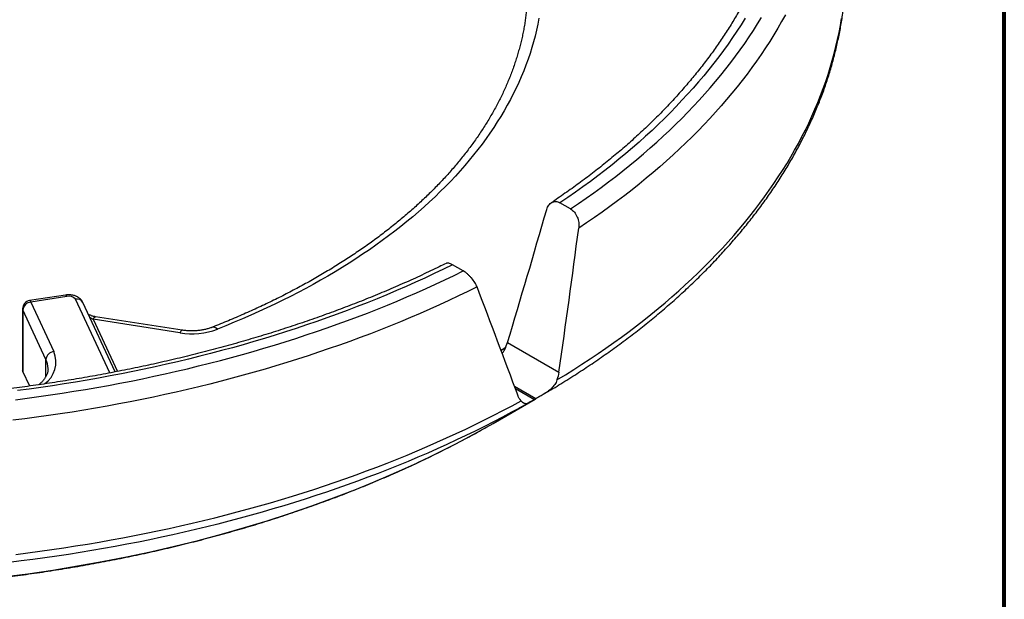
# Model space of a CAD drawing. Units: inches. Extents: x 0.4 to 8.4, y 0.1 to 10.9.
# Drawn here: x 7.4 to 8.4, y 8 to 8.6 of the extents above; entities that cross this region are included whole.
import ezdxf

# ---------------------------------------------------------------- set-up
doc = ezdxf.new("R2010")
doc.units = ezdxf.units.IN
doc.header["$MEASUREMENT"] = 0

msp = doc.modelspace()

# ---------------------------------------------------------------- linework, layer by layer
at = {"color": 7, "linetype": 'Continuous', "lineweight": 80}
msp.add_line((8.3984, 0.0625), (8.3984, 10.9375), dxfattribs=at)
at = {"color": 7, "linetype": 'Continuous', "lineweight": 30}
for p, q in [((7.9523, 8.3793), (7.9414, 8.3856)), ((7.8419, 8.3156), (7.8309, 8.3219)), ((7.4329, 8.2907), (7.3958, 8.285)), ((7.4342, 8.2892), (7.3971, 8.2835)), ((7.3886, 8.2766), (7.3886, 8.2133)), ((7.4126, 8.2243), (7.3889, 8.2753)), ((7.3889, 8.2753), (7.3889, 8.2121)), ((7.3971, 8.2835), (7.4208, 8.2325)), ((7.4838, 8.2115), (7.4506, 8.283)), ((7.5505, 8.2518), (7.4613, 8.2657)), ((7.5529, 8.2545), (7.4636, 8.2683)), ((7.8875, 8.2418), (7.9403, 8.2113)), ((7.3959, 8.197), (7.3889, 8.2121)), ((7.8727, 8.1586), (7.9159, 8.1836)), ((7.9293, 8.1915), (7.924, 8.1883))]:
    msp.add_line(p, q, dxfattribs=at)
at = {"color": 8, "linetype": 'Continuous', "lineweight": 30}
for p, q in [((7.4782, 8.2105), (7.4429, 8.2863)), ((7.4613, 8.2657), (7.4862, 8.212)), ((7.4126, 8.2069), (7.4126, 8.2243)), ((7.9165, 8.1839), (7.8947, 8.1965)), ((7.8955, 8.1945), (7.9152, 8.1832))]:
    msp.add_line(p, q, dxfattribs=at)
at = {"color": 8, "linetype": 'Continuous', "lineweight": 30, "flags": 128}
for points in [[(8.1732, 8.5792), (8.1694, 8.5723), (8.1654, 8.5654), (8.1613, 8.5586), (8.1571, 8.5517), (8.1527, 8.545), (8.1482, 8.5382), (8.1436, 8.5315), (8.1388, 8.5248), (8.1339, 8.5181), (8.1288, 8.5115), (8.1236, 8.5049), (8.1183, 8.4984), (8.1128, 8.4918), (8.1072, 8.4854), (8.1015, 8.4789), (8.0957, 8.4725), (8.0897, 8.4662), (8.0836, 8.4598), (8.0773, 8.4536), (8.0709, 8.4473), (8.0644, 8.4411), (8.0578, 8.435), (8.0511, 8.4289), (8.0442, 8.4228), (8.0372, 8.4168), (8.0301, 8.4109), (8.0228, 8.4049), (8.0155, 8.3991), (8.008, 8.3933), (8.0004, 8.3875), (7.9927, 8.3818), (7.9848, 8.3761), (7.9769, 8.3705), (7.9688, 8.365), (7.9607, 8.3595)], [(7.9383, 8.2033), (7.947, 8.2086), (7.9556, 8.214), (7.964, 8.2194), (7.9724, 8.2249), (7.9806, 8.2304), (7.9887, 8.236), (7.9967, 8.2417), (8.0046, 8.2474), (8.0124, 8.2532), (8.0201, 8.259), (8.0276, 8.2649), (8.035, 8.2708), (8.0423, 8.2768), (8.0495, 8.2828), (8.0565, 8.2889), (8.0635, 8.295), (8.0703, 8.3011), (8.0769, 8.3073), (8.0835, 8.3136), (8.0899, 8.3199), (8.0962, 8.3262), (8.1024, 8.3326), (8.1084, 8.339), (8.1143, 8.3455), (8.1201, 8.352), (8.1257, 8.3586), (8.1312, 8.3651), (8.1366, 8.3718), (8.1418, 8.3784), (8.1469, 8.3851), (8.1519, 8.3918), (8.1567, 8.3986), (8.1614, 8.4054), (8.1659, 8.4122), (8.1703, 8.419), (8.1746, 8.4259), (8.1787, 8.4328), (8.1827, 8.4397), (8.1866, 8.4467), (8.1903, 8.4537), (8.1938, 8.4607), (8.1973, 8.4677), (8.2005, 8.4748), (8.2037, 8.4819), (8.2066, 8.489), (8.2095, 8.4961), (8.2122, 8.5032), (8.2147, 8.5104), (8.2171, 8.5176), (8.2194, 8.5248), (8.2215, 8.532), (8.2235, 8.5392), (8.2253, 8.5464), (8.227, 8.5537), (8.2285, 8.5609), (8.2299, 8.5682), (8.2311, 8.5754)], [(7.3886, 8.2766), (7.3887, 8.2759), (7.3889, 8.2753)], [(7.4613, 8.2657), (7.4617, 8.2664), (7.462, 8.2671), (7.4624, 8.2676), (7.4628, 8.268), (7.4632, 8.2683), (7.4635, 8.2683), (7.4636, 8.2683)], [(7.5505, 8.2518), (7.5509, 8.2526), (7.5513, 8.2533), (7.5517, 8.2538), (7.5521, 8.2542), (7.5524, 8.2544), (7.5528, 8.2545), (7.5529, 8.2545)], [(7.8808, 8.2338), (7.8808, 8.2339), (7.8857, 8.2369)], [(7.899, 8.174), (7.8916, 8.17), (7.8824, 8.1651), (7.8731, 8.1602), (7.8637, 8.1554), (7.8542, 8.1507), (7.8446, 8.1461), (7.8349, 8.1415), (7.8251, 8.1369), (7.8152, 8.1325), (7.8053, 8.1281), (7.7952, 8.1237), (7.7851, 8.1195), (7.7749, 8.1153), (7.7646, 8.1111), (7.7542, 8.1071), (7.7437, 8.1031), (7.7332, 8.0992), (7.7226, 8.0953), (7.7119, 8.0916), (7.7011, 8.0879), (7.6902, 8.0842), (7.6793, 8.0807), (7.6683, 8.0772), (7.6573, 8.0738), (7.6461, 8.0705), (7.6349, 8.0672), (7.6237, 8.064), (7.6123, 8.0609), (7.6009, 8.0579), (7.5895, 8.055), (7.578, 8.0521), (7.5664, 8.0493), (7.5548, 8.0466), (7.5431, 8.044), (7.5314, 8.0414), (7.5196, 8.0389), (7.5078, 8.0365), (7.4959, 8.0342), (7.484, 8.032), (7.472, 8.0298), (7.46, 8.0277), (7.4479, 8.0257), (7.4358, 8.0238), (7.4237, 8.022), (7.4115, 8.0202), (7.3993, 8.0186), (7.3871, 8.017), (7.3748, 8.0155)], [(7.3682, 8.0005), (7.394, 8.0039), (7.4196, 8.0076), (7.4451, 8.0118), (7.4704, 8.0163), (7.4954, 8.0212), (7.5202, 8.0265), (7.5448, 8.0321), (7.5691, 8.0382), (7.5931, 8.0446), (7.6168, 8.0513), (7.6402, 8.0584), (7.6633, 8.0659), (7.6861, 8.0737), (7.7084, 8.0818), (7.7304, 8.0903), (7.752, 8.0991), (7.7732, 8.1083), (7.794, 8.1177), (7.8143, 8.1275), (7.8342, 8.1376), (7.8536, 8.1479), (7.8658, 8.1547)]]:
    msp.add_lwpolyline(points, dxfattribs=at)
at = {"color": 7, "linetype": 'Continuous', "lineweight": 30, "flags": 128}
for points in [[(7.9197, 8.5755), (7.9185, 8.5694), (7.9172, 8.5634), (7.9158, 8.5573), (7.9142, 8.5513), (7.9125, 8.5453), (7.9106, 8.5393), (7.9085, 8.5333), (7.9064, 8.5273), (7.9041, 8.5214), (7.9016, 8.5154), (7.899, 8.5095), (7.8963, 8.5036), (7.8934, 8.4977), (7.8904, 8.4919), (7.8872, 8.4861), (7.8839, 8.4803), (7.8805, 8.4745), (7.8769, 8.4688), (7.8732, 8.463), (7.8694, 8.4573), (7.8654, 8.4517), (7.8613, 8.4461), (7.857, 8.4405), (7.8526, 8.4349), (7.8481, 8.4294), (7.8435, 8.4239), (7.8387, 8.4185), (7.8338, 8.4131), (7.8288, 8.4077), (7.8236, 8.4024), (7.8183, 8.3971), (7.8129, 8.3919), (7.8073, 8.3867), (7.8017, 8.3815), (7.7959, 8.3764), (7.79, 8.3713), (7.7839, 8.3663), (7.7778, 8.3614), (7.7715, 8.3564), (7.7651, 8.3516), (7.7586, 8.3468), (7.752, 8.342), (7.7453, 8.3373), (7.7384, 8.3326), (7.7315, 8.328), (7.7244, 8.3235), (7.7173, 8.319), (7.71, 8.3146), (7.7026, 8.3102), (7.6951, 8.3059), (7.6875, 8.3017), (7.6798, 8.2975), (7.6721, 8.2933), (7.6642, 8.2893), (7.6562, 8.2853), (7.6481, 8.2813), (7.6399, 8.2775), (7.6317, 8.2737), (7.6233, 8.2699), (7.6149, 8.2662), (7.6064, 8.2626), (7.5977, 8.2591), (7.589, 8.2556)], [(8.1318, 8.5756), (8.1276, 8.5689), (8.1233, 8.5622), (8.1189, 8.5556), (8.1143, 8.549), (8.1096, 8.5424), (8.1047, 8.5359), (8.0997, 8.5293), (8.0946, 8.5229), (8.0893, 8.5164), (8.0839, 8.51), (8.0784, 8.5037), (8.0727, 8.4973), (8.0669, 8.4911), (8.061, 8.4848), (8.055, 8.4786), (8.0488, 8.4724), (8.0425, 8.4663), (8.0361, 8.4602), (8.0295, 8.4542), (8.0228, 8.4482), (8.016, 8.4423), (8.0091, 8.4364), (8.002, 8.4306), (7.9949, 8.4248), (7.9876, 8.419), (7.9802, 8.4133), (7.9727, 8.4077), (7.965, 8.4021), (7.9573, 8.3966), (7.9494, 8.3911), (7.9414, 8.3856)], [(7.9523, 8.3793), (7.9604, 8.3848), (7.9683, 8.3903), (7.9761, 8.3958), (7.9838, 8.4014), (7.9913, 8.4071), (7.9988, 8.4128), (8.0061, 8.4186), (8.0133, 8.4244), (8.0204, 8.4302), (8.0274, 8.4361), (8.0343, 8.4421), (8.041, 8.4481), (8.0476, 8.4541), (8.0541, 8.4602), (8.0604, 8.4664), (8.0667, 8.4725), (8.0728, 8.4788), (8.0788, 8.485), (8.0846, 8.4913), (8.0903, 8.4977), (8.0959, 8.504), (8.1014, 8.5104), (8.1067, 8.5169), (8.1119, 8.5234), (8.117, 8.5299), (8.1219, 8.5365), (8.1267, 8.5431), (8.1314, 8.5497), (8.1359, 8.5563), (8.1403, 8.563), (8.1445, 8.5697), (8.1486, 8.5765)], [(7.3812, 8.1829), (7.3933, 8.1845), (7.4054, 8.1861), (7.4174, 8.1879), (7.4294, 8.1897), (7.4413, 8.1916), (7.4532, 8.1935), (7.4651, 8.1956), (7.4769, 8.1977), (7.4887, 8.1999), (7.5004, 8.2022), (7.5121, 8.2046), (7.5237, 8.2071), (7.5353, 8.2096), (7.5468, 8.2122), (7.5583, 8.2149), (7.5697, 8.2177), (7.581, 8.2205), (7.5923, 8.2234), (7.6036, 8.2264), (7.6148, 8.2295), (7.6259, 8.2327), (7.6369, 8.2359), (7.6479, 8.2392), (7.6588, 8.2426), (7.6697, 8.246), (7.6804, 8.2496), (7.6911, 8.2532), (7.7018, 8.2568), (7.7123, 8.2606), (7.7228, 8.2644), (7.7332, 8.2683), (7.7435, 8.2722), (7.7537, 8.2763), (7.7638, 8.2804), (7.7739, 8.2845), (7.7839, 8.2888), (7.7938, 8.2931), (7.8036, 8.2974), (7.8133, 8.3019), (7.8229, 8.3064), (7.8324, 8.3109), (7.8419, 8.3156)], [(7.8309, 8.3219), (7.8215, 8.3173), (7.812, 8.3127), (7.8025, 8.3082), (7.7928, 8.3038), (7.783, 8.2995), (7.7731, 8.2952), (7.7632, 8.291), (7.7532, 8.2869), (7.743, 8.2828), (7.7328, 8.2788), (7.7225, 8.2749), (7.7122, 8.271), (7.7017, 8.2672), (7.6912, 8.2635), (7.6806, 8.2599), (7.6699, 8.2563), (7.6592, 8.2528), (7.6484, 8.2494), (7.6375, 8.2461), (7.6265, 8.2428), (7.6155, 8.2396), (7.6044, 8.2365), (7.5933, 8.2335), (7.582, 8.2305), (7.5708, 8.2276), (7.5594, 8.2248), (7.548, 8.2221), (7.5366, 8.2194), (7.5251, 8.2169), (7.5135, 8.2144), (7.5019, 8.212), (7.4903, 8.2096), (7.4786, 8.2074), (7.4668, 8.2052), (7.455, 8.2031), (7.4432, 8.2011), (7.4313, 8.1992), (7.4194, 8.1974), (7.4075, 8.1956), (7.3955, 8.1939), (7.3835, 8.1923)], [(7.8561, 8.2991), (7.8465, 8.2944), (7.8369, 8.2898), (7.8272, 8.2852), (7.8174, 8.2806), (7.8075, 8.2762), (7.7976, 8.2718), (7.7875, 8.2675), (7.7774, 8.2632), (7.7671, 8.2591), (7.7568, 8.2549), (7.7464, 8.2509), (7.7359, 8.2469), (7.7253, 8.243), (7.7147, 8.2392), (7.7039, 8.2355), (7.6931, 8.2318), (7.6823, 8.2282), (7.6713, 8.2246), (7.6603, 8.2212), (7.6492, 8.2178), (7.6381, 8.2145), (7.6268, 8.2113), (7.6155, 8.2081), (7.6042, 8.205), (7.5928, 8.202), (7.5813, 8.1991), (7.5698, 8.1963), (7.5582, 8.1935), (7.5465, 8.1908), (7.5348, 8.1882), (7.5231, 8.1857), (7.5113, 8.1833), (7.4994, 8.1809), (7.4875, 8.1786), (7.4756, 8.1764), (7.4636, 8.1743), (7.4515, 8.1723), (7.4395, 8.1703), (7.4273, 8.1684), (7.4152, 8.1666), (7.403, 8.1649), (7.3908, 8.1633), (7.3785, 8.1618)], [(7.3889, 8.2121), (7.3887, 8.2127), (7.3886, 8.2133)], [(7.3816, 8.0238), (7.394, 8.0253), (7.4063, 8.027), (7.4186, 8.0287), (7.4309, 8.0305), (7.4431, 8.0324), (7.4553, 8.0344), (7.4674, 8.0364), (7.4796, 8.0386), (7.4916, 8.0408), (7.5036, 8.0431), (7.5156, 8.0455), (7.5275, 8.0479), (7.5394, 8.0505), (7.5512, 8.0531), (7.5629, 8.0558), (7.5746, 8.0586), (7.5863, 8.0615), (7.5979, 8.0644), (7.6094, 8.0674), (7.6209, 8.0705), (7.6323, 8.0737), (7.6436, 8.0769), (7.6549, 8.0803), (7.6661, 8.0837), (7.6772, 8.0872), (7.6882, 8.0907), (7.6992, 8.0944), (7.7101, 8.0981), (7.721, 8.1018), (7.7317, 8.1057), (7.7424, 8.1096), (7.753, 8.1136), (7.7635, 8.1177), (7.7739, 8.1218), (7.7843, 8.126), (7.7945, 8.1303), (7.8047, 8.1347), (7.8148, 8.1391), (7.8248, 8.1436), (7.8347, 8.1481), (7.8445, 8.1528), (7.8542, 8.1574), (7.8638, 8.1622), (7.8733, 8.167), (7.8827, 8.1719), (7.8921, 8.1768), (7.9013, 8.1819)], [(7.9097, 8.18), (7.9007, 8.175), (7.899, 8.174)], [(7.8658, 8.1547), (7.8726, 8.1586), (7.8727, 8.1586)]]:
    msp.add_lwpolyline(points, dxfattribs=at)
at = {"color": 7, "linetype": 'Continuous', "lineweight": 30}
for centre, radius, start, end in [((7.3971, 8.2766), 0.0085, 98.793, 180), ((7.4363, 8.2811), 0.00842, 38.4572, 104.6766), ((7.3981, 8.2743), 0.00923, 96.0248, 173.9769), ((7.5626, 8.3272), 0.0764, 260.9116, 290.2719), ((7.4218, 8.2233), 0.00923, 96.0248, 173.9769), ((7.4107, 9.0585), 1.0103, 299.9539, 300.0407)]:
    msp.add_arc(centre, radius, start, end, dxfattribs=at)
at = {"color": 8, "linetype": 'Continuous', "lineweight": 30}
for centre, radius, start, end in [((7.3952, 8.2831), 0.00202, 12.8239, 70.5319), ((7.4324, 8.2889), 0.00187, 10.1568, 73.1989), ((7.4446, 8.2796), 0.00696, 29.2624, 103.6176), ((7.5847, 8.2518), 0.00578, 41.4484, 103.8536), ((7.395, 8.2218), 0.0279, 305.7421, 22.4864), ((7.3927, 8.2148), 0.0221, 0.354, 25.3873)]:
    msp.add_arc(centre, radius, start, end, dxfattribs=at)
at = {"color": 7, "linetype": 'Continuous', "lineweight": 30}
for centre, major_axis, ratio, start_param, end_param in [((7.4247, 9.7646), (0.7339, 3.6118), 0.221957, 4.322714, 4.364065), ((6.9051, 7.4073), (0.7807, 3.8512), 0.224847, 4.968027, 5.007501), ((7.4112, 7.6995), (-1.0064, 2.8834), 0.204167, 4.810716, 4.85019)]:
    msp.add_ellipse(centre, major_axis=major_axis, ratio=ratio, start_param=start_param, end_param=end_param, dxfattribs=at)
at = {"color": 8, "linetype": 'Continuous', "lineweight": 30}
msp.add_ellipse((7.4613, 8.2726), major_axis=(0.0113, -0.0082), ratio=0.419247, start_param=4.694261, end_param=5.009205, dxfattribs=at)
at = {"color": 7, "linetype": 'Continuous', "lineweight": 30}
for points, knots in [([(8.1723, 8.7185), (8.1723, 8.7183), (8.172, 8.7159), (8.1713, 8.7113), (8.1702, 8.7047), (8.169, 8.6982), (8.1677, 8.6917), (8.1663, 8.6852), (8.1647, 8.6787), (8.163, 8.6722), (8.1611, 8.6657), (8.1592, 8.6593), (8.1571, 8.6528), (8.1548, 8.6464), (8.1525, 8.64), (8.15, 8.6336), (8.1474, 8.6272), (8.1446, 8.6208), (8.1418, 8.6144), (8.1388, 8.6081), (8.1357, 8.6018), (8.1324, 8.5955), (8.1291, 8.5893), (8.1256, 8.583), (8.122, 8.5768), (8.1183, 8.5706), (8.1144, 8.5644), (8.1104, 8.5583), (8.1063, 8.5521), (8.1021, 8.546), (8.0978, 8.54), (8.0933, 8.5339), (8.0887, 8.5279), (8.084, 8.5219), (8.0792, 8.516), (8.0743, 8.5101), (8.0692, 8.5042), (8.0641, 8.4983), (8.0588, 8.4925), (8.0534, 8.4867), (8.0479, 8.4809), (8.0423, 8.4752), (8.0365, 8.4695), (8.0307, 8.4639), (8.0247, 8.4583), (8.0186, 8.4527), (8.0125, 8.4471), (8.0062, 8.4416), (7.9998, 8.4362), (7.9932, 8.4308), (7.9866, 8.4254), (7.9799, 8.4201), (7.9731, 8.4148), (7.9661, 8.4095), (7.9591, 8.4043), (7.952, 8.3992), (7.9447, 8.3941), (7.9382, 8.3895), (7.934, 8.3867), (7.9323, 8.3856)], [0, 0, 0, 0, 0.001803, 0.019926, 0.038043, 0.056155, 0.07426, 0.092358, 0.110448, 0.12853, 0.146604, 0.164669, 0.182724, 0.200771, 0.218808, 0.236836, 0.254853, 0.272862, 0.290861, 0.30885, 0.32683, 0.344801, 0.362762, 0.380715, 0.39866, 0.416596, 0.434524, 0.452445, 0.470358, 0.488264, 0.506163, 0.524055, 0.541942, 0.559823, 0.577698, 0.595569, 0.613434, 0.631295, 0.649151, 0.667004, 0.684853, 0.702699, 0.720541, 0.738381, 0.756218, 0.774053, 0.791886, 0.809716, 0.827545, 0.845373, 0.863199, 0.881023, 0.898847, 0.91667, 0.934492, 0.952314, 0.970135, 0.987956, 1, 1, 1, 1]), ([(7.9294, 8.1915), (7.9303, 8.192), (7.934, 8.1942), (7.9404, 8.1981), (7.9485, 8.2032), (7.9566, 8.2083), (7.9645, 8.2135), (7.9724, 8.2187), (7.9802, 8.224), (7.9878, 8.2293), (7.9954, 8.2347), (8.0028, 8.2401), (8.0102, 8.2456), (8.0175, 8.2511), (8.0246, 8.2567), (8.0317, 8.2623), (8.0386, 8.268), (8.0454, 8.2737), (8.0521, 8.2794), (8.0588, 8.2852), (8.0653, 8.2911), (8.0716, 8.297), (8.0779, 8.3029), (8.0841, 8.3089), (8.0901, 8.3149), (8.0961, 8.3209), (8.1019, 8.327), (8.1076, 8.3331), (8.1132, 8.3393), (8.1187, 8.3455), (8.124, 8.3517), (8.1293, 8.358), (8.1344, 8.3643), (8.1394, 8.3706), (8.1443, 8.377), (8.149, 8.3834), (8.1537, 8.3898), (8.1582, 8.3963), (8.1626, 8.4028), (8.1668, 8.4093), (8.171, 8.4159), (8.175, 8.4224), (8.1789, 8.429), (8.1826, 8.4357), (8.1863, 8.4423), (8.1898, 8.449), (8.1932, 8.4557), (8.1964, 8.4624), (8.1995, 8.4691), (8.2025, 8.4759), (8.2054, 8.4826), (8.2082, 8.4894), (8.2108, 8.4962), (8.2133, 8.5031), (8.2156, 8.5099), (8.2178, 8.5168), (8.2199, 8.5236), (8.2219, 8.5305), (8.2237, 8.5374), (8.2254, 8.5443), (8.227, 8.5512), (8.2285, 8.5581), (8.2298, 8.565), (8.231, 8.572), (8.232, 8.5789), (8.2329, 8.5859), (8.2337, 8.5928), (8.2344, 8.5998), (8.2349, 8.6067), (8.2353, 8.6137), (8.2356, 8.6206), (8.2357, 8.6276), (8.2357, 8.6346), (8.2356, 8.6415), (8.2353, 8.6485), (8.2349, 8.6555), (8.2345, 8.6615), (8.2341, 8.6652), (8.234, 8.6666)], [0, 0, 0, 0, 0.004371, 0.017805, 0.031239, 0.044674, 0.058108, 0.071543, 0.084977, 0.098412, 0.111846, 0.12528, 0.138714, 0.152147, 0.165579, 0.179011, 0.192443, 0.205873, 0.219303, 0.232731, 0.246158, 0.259584, 0.273008, 0.286431, 0.299851, 0.31327, 0.326687, 0.340101, 0.353513, 0.366922, 0.380329, 0.393732, 0.407132, 0.420529, 0.433922, 0.447311, 0.460696, 0.474077, 0.487454, 0.500826, 0.514193, 0.527556, 0.540913, 0.554265, 0.567612, 0.580953, 0.594289, 0.607618, 0.620943, 0.634261, 0.647573, 0.660879, 0.67418, 0.687474, 0.700763, 0.714046, 0.727324, 0.740595, 0.753862, 0.767123, 0.78038, 0.793632, 0.806879, 0.820122, 0.833361, 0.846597, 0.85983, 0.87306, 0.886288, 0.899514, 0.912738, 0.925961, 0.939184, 0.952406, 0.965629, 0.978852, 0.992076, 1, 1, 1, 1]), ([(7.9081, 8.6056), (7.9081, 8.6048), (7.9081, 8.6022), (7.9079, 8.5977), (7.9076, 8.5921), (7.9072, 8.5865), (7.9066, 8.5809), (7.9059, 8.5753), (7.9051, 8.5697), (7.9041, 8.5641), (7.903, 8.5586), (7.9018, 8.553), (7.9004, 8.5475), (7.8989, 8.5419), (7.8973, 8.5364), (7.8956, 8.5309), (7.8937, 8.5254), (7.8917, 8.5199), (7.8896, 8.5144), (7.8873, 8.509), (7.885, 8.5036), (7.8825, 8.4981), (7.8798, 8.4928), (7.8771, 8.4874), (7.8742, 8.482), (7.8712, 8.4767), (7.8681, 8.4714), (7.8649, 8.4661), (7.8615, 8.4609), (7.858, 8.4556), (7.8544, 8.4504), (7.8507, 8.4452), (7.8468, 8.4401), (7.8429, 8.435), (7.8388, 8.4299), (7.8346, 8.4248), (7.8303, 8.4198), (7.8259, 8.4148), (7.8213, 8.4098), (7.8167, 8.4049), (7.8119, 8.4), (7.807, 8.3951), (7.802, 8.3903), (7.7969, 8.3855), (7.7917, 8.3807), (7.7863, 8.376), (7.7809, 8.3713), (7.7753, 8.3667), (7.7697, 8.3621), (7.7639, 8.3575), (7.758, 8.353), (7.7521, 8.3485), (7.746, 8.3441), (7.7398, 8.3397), (7.7335, 8.3354), (7.7271, 8.3311), (7.7206, 8.3269), (7.7141, 8.3227), (7.7074, 8.3185), (7.7006, 8.3144), (7.6937, 8.3104), (7.6868, 8.3064), (7.6797, 8.3024), (7.6725, 8.2985), (7.6653, 8.2947), (7.658, 8.2909), (7.6506, 8.2871), (7.6431, 8.2835), (7.6355, 8.2798), (7.6278, 8.2763), (7.62, 8.2728), (7.6122, 8.2693), (7.6043, 8.2659), (7.5963, 8.2626), (7.5893, 8.2598), (7.5849, 8.258), (7.5833, 8.2574)], [0, 0, 0, 0, 0.00571, 0.019642, 0.033573, 0.047501, 0.061426, 0.075346, 0.08926, 0.103167, 0.117067, 0.130958, 0.144839, 0.158711, 0.172571, 0.186421, 0.200259, 0.214086, 0.227901, 0.241704, 0.255496, 0.269275, 0.283043, 0.2968, 0.310545, 0.32428, 0.338005, 0.35172, 0.365425, 0.379121, 0.392808, 0.406487, 0.420158, 0.433822, 0.44748, 0.461131, 0.474776, 0.488415, 0.50205, 0.51568, 0.529306, 0.542928, 0.556546, 0.570162, 0.583774, 0.597384, 0.610992, 0.624598, 0.638203, 0.651805, 0.665407, 0.679008, 0.692608, 0.706207, 0.719807, 0.733405, 0.747004, 0.760603, 0.774201, 0.7878, 0.801399, 0.814999, 0.828599, 0.8422, 0.855801, 0.869403, 0.883006, 0.89661, 0.910214, 0.923819, 0.937426, 0.951033, 0.964641, 0.97825, 0.99186, 1, 1, 1, 1]), ([(7.9277, 8.3787), (7.9282, 8.3804), (7.9289, 8.3819), (7.9308, 8.3844), (7.9319, 8.3854), (7.9338, 8.3864), (7.9344, 8.3866), (7.9358, 8.3869), (7.9365, 8.387), (7.9379, 8.3869), (7.9386, 8.3868), (7.94, 8.3864), (7.9407, 8.386), (7.9414, 8.3856)], [0, 0, 0, 0, 0.25, 0.25, 0.5, 0.5, 0.625, 0.625, 0.75, 0.75, 0.875, 0.875, 1, 1, 1, 1]), ([(7.9523, 8.3793), (7.9537, 8.3785), (7.9551, 8.3774), (7.9574, 8.3745), (7.9584, 8.3728), (7.9595, 8.3701), (7.9598, 8.3692), (7.9603, 8.3673), (7.9605, 8.3663), (7.9609, 8.3633), (7.9609, 8.3614), (7.9607, 8.3595)], [0, 0, 0, 0, 0.25, 0.25, 0.5, 0.5, 0.625, 0.625, 0.75, 0.75, 1, 1, 1, 1]), ([(7.8243, 8.3233), (7.8219, 8.3221), (7.8166, 8.3195), (7.8083, 8.3155), (7.7994, 8.3113), (7.7904, 8.3071), (7.7813, 8.3031), (7.7722, 8.299), (7.7629, 8.2951), (7.7536, 8.2912), (7.7442, 8.2873), (7.7348, 8.2836), (7.7252, 8.2799), (7.7156, 8.2762), (7.7059, 8.2726), (7.6962, 8.2691), (7.6863, 8.2656), (7.6764, 8.2622), (7.6665, 8.2589), (7.6564, 8.2556), (7.6464, 8.2524), (7.6362, 8.2492), (7.626, 8.2462), (7.6157, 8.2432), (7.6054, 8.2402), (7.595, 8.2373), (7.5845, 8.2345), (7.574, 8.2318), (7.5634, 8.2291), (7.5528, 8.2265), (7.5421, 8.224), (7.5314, 8.2215), (7.5207, 8.2191), (7.5098, 8.2168), (7.499, 8.2145), (7.4881, 8.2124), (7.4771, 8.2102), (7.4661, 8.2082), (7.4551, 8.2062), (7.444, 8.2043), (7.4329, 8.2025), (7.4218, 8.2008), (7.4106, 8.1991), (7.3994, 8.1975), (7.3882, 8.1959), (7.3769, 8.1945), (7.3656, 8.1931), (7.3543, 8.1918), (7.3429, 8.1905), (7.3316, 8.1894), (7.3202, 8.1883), (7.3088, 8.1872), (7.2973, 8.1863), (7.2859, 8.1854), (7.2744, 8.1846), (7.2629, 8.1839), (7.2514, 8.1833), (7.2399, 8.1827), (7.2284, 8.1822), (7.2168, 8.1818), (7.2053, 8.1814), (7.1938, 8.1812), (7.1822, 8.181), (7.1707, 8.1809), (7.1591, 8.1808), (7.1475, 8.1808), (7.136, 8.1809), (7.1244, 8.1811), (7.1129, 8.1814), (7.1013, 8.1817), (7.0898, 8.1821), (7.0783, 8.1826), (7.0668, 8.1832), (7.0553, 8.1838), (7.0438, 8.1845), (7.0323, 8.1853), (7.0208, 8.1861), (7.0094, 8.1871), (6.998, 8.1881), (6.9866, 8.1892), (6.9768, 8.1902), (6.9708, 8.1908), (6.9686, 8.191)], [0, 0, 0, 0, 0.010403, 0.02298, 0.035558, 0.048136, 0.060715, 0.073294, 0.085874, 0.098454, 0.111035, 0.123617, 0.136199, 0.148781, 0.161365, 0.173949, 0.186533, 0.199118, 0.211704, 0.22429, 0.236877, 0.249464, 0.262052, 0.27464, 0.287229, 0.299818, 0.312408, 0.324999, 0.33759, 0.350181, 0.362773, 0.375366, 0.387959, 0.400552, 0.413146, 0.42574, 0.438334, 0.450929, 0.463525, 0.47612, 0.488716, 0.501313, 0.51391, 0.526507, 0.539104, 0.551702, 0.5643, 0.576898, 0.589496, 0.602095, 0.614694, 0.627293, 0.639892, 0.652492, 0.665091, 0.677691, 0.690291, 0.702891, 0.715491, 0.728091, 0.740692, 0.753292, 0.765892, 0.778493, 0.791093, 0.803694, 0.816294, 0.828895, 0.841495, 0.854096, 0.866696, 0.879296, 0.891896, 0.904496, 0.917096, 0.929696, 0.942296, 0.954895, 0.967494, 0.980093, 0.992692, 1, 1, 1, 1]), ([(7.8309, 8.3219), (7.8305, 8.3221), (7.8294, 8.3227), (7.8278, 8.3233), (7.8264, 8.3236), (7.8252, 8.3236), (7.8246, 8.3234), (7.8243, 8.3232)], [0, 0, 0, 0, 0.178731, 0.39171, 0.610954, 0.822605, 1, 1, 1, 1]), ([(7.8561, 8.2991), (7.8555, 8.3005), (7.8547, 8.302), (7.8528, 8.3052), (7.8516, 8.3067), (7.8497, 8.309), (7.849, 8.3097), (7.8476, 8.3111), (7.8469, 8.3118), (7.8455, 8.3131), (7.8447, 8.3136), (7.8433, 8.3147), (7.8426, 8.3152), (7.8419, 8.3156)], [0, 0, 0, 0, 0.25, 0.25, 0.5, 0.5, 0.625, 0.625, 0.75, 0.75, 0.875, 0.875, 1, 1, 1, 1]), ([(7.4506, 8.283), (7.4504, 8.2834), (7.45, 8.2843), (7.4491, 8.2854), (7.4484, 8.2863), (7.4477, 8.2869), (7.447, 8.2875), (7.4464, 8.2879), (7.4458, 8.2883), (7.4452, 8.2887), (7.4445, 8.2891), (7.4434, 8.2896), (7.442, 8.2901), (7.4402, 8.2905), (7.4384, 8.2908), (7.4369, 8.2909), (7.4356, 8.2909), (7.4343, 8.2909), (7.4334, 8.2908), (7.4329, 8.2907)], [0, 0, 0, 0, 0.077667, 0.143838, 0.19906, 0.244291, 0.290161, 0.324474, 0.357592, 0.386921, 0.431145, 0.490406, 0.564401, 0.652763, 0.755074, 0.811382, 0.871015, 0.933909, 1, 1, 1, 1]), ([(7.4636, 8.2683), (7.4634, 8.2684), (7.4628, 8.2685), (7.4617, 8.2687), (7.4603, 8.2691), (7.459, 8.2695), (7.4578, 8.2701), (7.4569, 8.2705), (7.4564, 8.2707), (7.4563, 8.2708)], [0, 0, 0, 0, 0.084014, 0.26451, 0.444387, 0.622231, 0.796756, 0.966757, 1, 1, 1, 1]), ([(7.5833, 8.2574), (7.5831, 8.2573), (7.5823, 8.257), (7.581, 8.2565), (7.5793, 8.256), (7.5775, 8.2556), (7.5757, 8.2551), (7.5738, 8.2548), (7.5719, 8.2544), (7.5699, 8.2542), (7.5679, 8.254), (7.5658, 8.2539), (7.5638, 8.2538), (7.5617, 8.2538), (7.5597, 8.2539), (7.5576, 8.254), (7.5556, 8.2542), (7.554, 8.2544), (7.5531, 8.2545), (7.5529, 8.2545)], [0, 0, 0, 0, 0.031929, 0.093278, 0.154968, 0.217055, 0.279506, 0.342281, 0.405339, 0.468637, 0.532129, 0.595769, 0.659512, 0.723312, 0.787121, 0.85088, 0.91454, 0.978057, 1, 1, 1, 1]), ([(7.882, 8.2306), (7.8824, 8.2312), (7.8835, 8.2324), (7.8842, 8.2338), (7.8846, 8.2346)], [0, 0, 0, 0, 0.460321, 1, 1, 1, 1]), ([(7.4147, 8.215), (7.4147, 8.2148), (7.4148, 8.2143), (7.4147, 8.2132), (7.4145, 8.2118), (7.4141, 8.2104), (7.4136, 8.209), (7.413, 8.2077), (7.4123, 8.2063), (7.4115, 8.205), (7.4106, 8.2037), (7.4095, 8.2024), (7.4084, 8.2011), (7.4071, 8.1999), (7.4061, 8.1989), (7.4055, 8.1984), (7.4054, 8.1983)], [0, 0, 0, 0, 0.019908, 0.108908, 0.197487, 0.284226, 0.368511, 0.450332, 0.530002, 0.607927, 0.684495, 0.760043, 0.834842, 0.90911, 0.983019, 1, 1, 1, 1]), ([(7.9383, 8.2033), (7.9378, 8.2016), (7.937, 8.2), (7.935, 8.1971), (7.9338, 8.1957), (7.9312, 8.1933), (7.9299, 8.1922), (7.927, 8.1901), (7.9255, 8.1892), (7.924, 8.1883)], [0, 0, 0, 0, 0.25, 0.25, 0.5, 0.5, 0.75, 0.75, 1, 1, 1, 1]), ([(7.924, 8.1883), (7.9226, 8.1875), (7.9213, 8.1867), (7.9188, 8.1853), (7.9176, 8.1846), (7.9165, 8.1839)], [0, 0, 0, 0, 0.5, 0.5, 1, 1, 1, 1]), ([(7.9097, 8.18), (7.9081, 8.1791), (7.9068, 8.1787), (7.9048, 8.179), (7.9042, 8.1793), (7.9028, 8.1803), (7.9021, 8.181), (7.9013, 8.1819)], [0, 0, 0, 0, 0.5, 0.5, 0.75, 0.75, 1, 1, 1, 1]), ([(7.9152, 8.1832), (7.914, 8.1825), (7.913, 8.1819), (7.9112, 8.1809), (7.9104, 8.1804), (7.9097, 8.18)], [0, 0, 0, 0, 0.5, 0.5, 1, 1, 1, 1]), ([(6.4521, 8.1538), (6.4535, 8.153), (6.4578, 8.1506), (6.4649, 8.1466), (6.4735, 8.142), (6.4822, 8.1375), (6.4909, 8.133), (6.4997, 8.1285), (6.5086, 8.1242), (6.5176, 8.1199), (6.5267, 8.1156), (6.5359, 8.1114), (6.5451, 8.1073), (6.5544, 8.1032), (6.5638, 8.0992), (6.5733, 8.0953), (6.5828, 8.0914), (6.5924, 8.0876), (6.6021, 8.0839), (6.6119, 8.0802), (6.6217, 8.0766), (6.6316, 8.073), (6.6415, 8.0696), (6.6516, 8.0662), (6.6617, 8.0628), (6.6718, 8.0595), (6.682, 8.0563), (6.6923, 8.0532), (6.7026, 8.0501), (6.713, 8.0471), (6.7235, 8.0442), (6.734, 8.0414), (6.7445, 8.0386), (6.7551, 8.0359), (6.7658, 8.0332), (6.7765, 8.0306), (6.7873, 8.0281), (6.7981, 8.0257), (6.8089, 8.0234), (6.8198, 8.0211), (6.8308, 8.0189), (6.8417, 8.0167), (6.8528, 8.0147), (6.8638, 8.0127), (6.8749, 8.0107), (6.886, 8.0089), (6.8972, 8.0071), (6.9084, 8.0054), (6.9196, 8.0038), (6.9309, 8.0023), (6.9422, 8.0008), (6.9535, 7.9994), (6.9648, 7.9981), (6.9762, 7.9968), (6.9876, 7.9957), (6.999, 7.9946), (7.0104, 7.9936), (7.0219, 7.9926), (7.0334, 7.9918), (7.0448, 7.991), (7.0563, 7.9903), (7.0678, 7.9896), (7.0794, 7.9891), (7.0909, 7.9886), (7.1024, 7.9882), (7.114, 7.9878), (7.1255, 7.9876), (7.1371, 7.9874), (7.1487, 7.9873), (7.1602, 7.9873), (7.1718, 7.9873), (7.1833, 7.9875), (7.1949, 7.9877), (7.2064, 7.9879), (7.218, 7.9883), (7.2295, 7.9887), (7.2411, 7.9892), (7.2526, 7.9898), (7.2641, 7.9905), (7.2756, 7.9912), (7.287, 7.9921), (7.2985, 7.993), (7.3099, 7.9939), (7.3214, 7.995), (7.3328, 7.9961), (7.3442, 7.9973), (7.3555, 7.9986), (7.3668, 7.9999), (7.3782, 8.0013), (7.3894, 8.0028), (7.4007, 8.0044), (7.4119, 8.006), (7.4231, 8.0078), (7.4342, 8.0096), (7.4454, 8.0114), (7.4564, 8.0134), (7.4675, 8.0154), (7.4785, 8.0175), (7.4894, 8.0196), (7.5004, 8.0219), (7.5112, 8.0242), (7.5221, 8.0266), (7.5329, 8.029), (7.5436, 8.0316), (7.5543, 8.0342), (7.5649, 8.0368), (7.5755, 8.0396), (7.5861, 8.0424), (7.5966, 8.0453), (7.607, 8.0482), (7.6174, 8.0512), (7.6277, 8.0543), (7.6379, 8.0575), (7.6481, 8.0607), (7.6582, 8.064), (7.6683, 8.0674), (7.6783, 8.0708), (7.6882, 8.0743), (7.6981, 8.0779), (7.7079, 8.0815), (7.7176, 8.0852), (7.7273, 8.089), (7.7369, 8.0928), (7.7464, 8.0967), (7.7558, 8.1007), (7.7652, 8.1047), (7.7745, 8.1088), (7.7837, 8.1129), (7.7928, 8.1171), (7.8019, 8.1214), (7.8108, 8.1257), (7.8197, 8.1301), (7.8285, 8.1346), (7.8372, 8.1391), (7.8459, 8.1437), (7.8544, 8.1483), (7.861, 8.152), (7.8647, 8.1541), (7.8657, 8.1546)], [0, 0, 0, 0, 0.003912, 0.011344, 0.018776, 0.026208, 0.033639, 0.041069, 0.048499, 0.055929, 0.063358, 0.070786, 0.078214, 0.085641, 0.093068, 0.100494, 0.107919, 0.115344, 0.122767, 0.130191, 0.137613, 0.145035, 0.152456, 0.159877, 0.167297, 0.174716, 0.182135, 0.189553, 0.19697, 0.204386, 0.211802, 0.219218, 0.226633, 0.234047, 0.24146, 0.248873, 0.256286, 0.263698, 0.271109, 0.27852, 0.285931, 0.293341, 0.30075, 0.308159, 0.315567, 0.322976, 0.330383, 0.337791, 0.345198, 0.352604, 0.36001, 0.367416, 0.374822, 0.382227, 0.389632, 0.397037, 0.404442, 0.411846, 0.41925, 0.426654, 0.434058, 0.441461, 0.448865, 0.456268, 0.463671, 0.471074, 0.478477, 0.48588, 0.493283, 0.500686, 0.508089, 0.515492, 0.522895, 0.530298, 0.537702, 0.545105, 0.552508, 0.559911, 0.567315, 0.574719, 0.582123, 0.589527, 0.596931, 0.604335, 0.61174, 0.619145, 0.62655, 0.633956, 0.641362, 0.648768, 0.656174, 0.663581, 0.670988, 0.678396, 0.685804, 0.693213, 0.700622, 0.708031, 0.715441, 0.722851, 0.730262, 0.737673, 0.745085, 0.752497, 0.75991, 0.767324, 0.774738, 0.782153, 0.789568, 0.796984, 0.804401, 0.811818, 0.819236, 0.826655, 0.834074, 0.841494, 0.848915, 0.856336, 0.863758, 0.871181, 0.878604, 0.886028, 0.893453, 0.900879, 0.908305, 0.915732, 0.92316, 0.930588, 0.938017, 0.945447, 0.952877, 0.960308, 0.967739, 0.975171, 0.982604, 0.990037, 0.99747, 1, 1, 1, 1])]:
    msp.add_open_spline(points, degree=3, knots=knots, dxfattribs=at)
for points in [[(7.8846, 8.2346), (7.8858, 8.237), (7.8867, 8.2395), (7.8875, 8.2418)], [(7.9403, 8.2113), (7.9399, 8.2087), (7.9393, 8.206), (7.9383, 8.2033)], [(7.9013, 8.1819), (7.9, 8.1833), (7.899, 8.185), (7.8982, 8.1871)]]:
    msp.add_open_spline(points, degree=3, dxfattribs=at)

doc.saveas('drawing.dxf')
